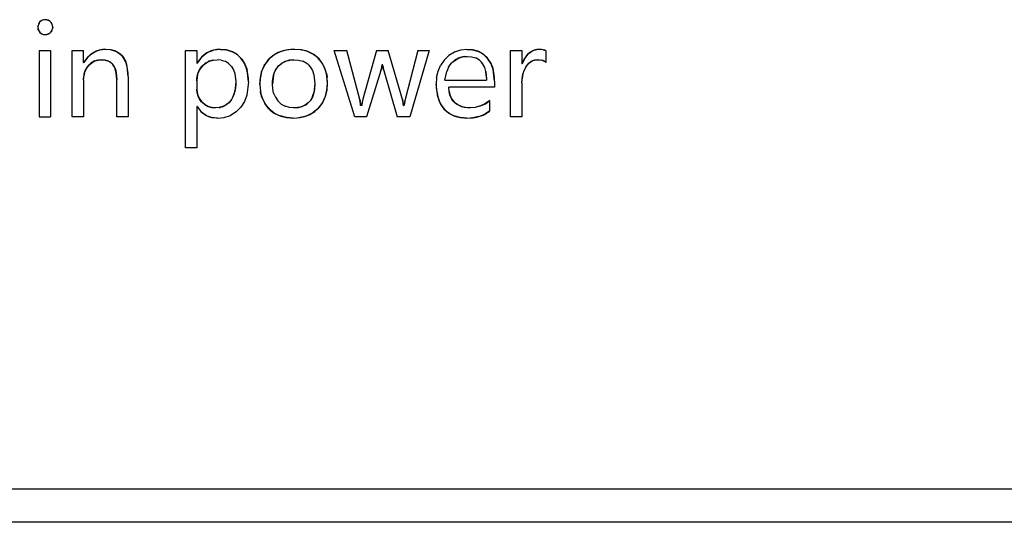
# Model space of a CAD drawing. Units: inches. Extents: x -26.8 to 26.7, y -17.1 to 19.4.
# Drawn here: x -22.6 to -21.4, y 7.9 to 8.5 of the extents above; entities that cross this region are included whole.
import ezdxf

# ---------------------------------------------------------------- set-up
doc = ezdxf.new("R2010")
doc.units = ezdxf.units.IN
doc.header["$MEASUREMENT"] = 0
doc.layers.add('250', color=2, linetype='Continuous')

msp = doc.modelspace()

# ---------------------------------------------------------------- linework, layer by layer
at = {"layer": '250'}
for p, q in [((-22.5337, 8.5358), (-22.5345, 8.5343)), ((-22.5338, 8.5356), (-22.5345, 8.5343)), ((-22.5338, 8.5356), (-22.5345, 8.5343)), ((-22.533, 8.5367), (-22.5338, 8.5356)), ((-22.5337, 8.5358), (-22.5338, 8.5356)), ((-22.5326, 8.5372), (-22.5337, 8.5358)), ((-22.533, 8.5367), (-22.5337, 8.5358)), ((-22.532, 8.5377), (-22.533, 8.5367)), ((-22.533, 8.5367), (-22.5326, 8.5372)), ((-22.5313, 8.5383), (-22.5326, 8.5372)), ((-22.532, 8.5377), (-22.5326, 8.5372)), ((-22.5308, 8.5386), (-22.532, 8.5377)), ((-22.532, 8.5377), (-22.5313, 8.5383)), ((-22.5298, 8.5391), (-22.5313, 8.5383)), ((-22.5308, 8.5386), (-22.5313, 8.5383)), ((-22.5295, 8.5392), (-22.5308, 8.5386)), ((-22.5298, 8.5391), (-22.5308, 8.5386)), ((-22.5281, 8.5396), (-22.5298, 8.5391)), ((-22.5295, 8.5392), (-22.5298, 8.5391)), ((-22.5282, 8.5396), (-22.5295, 8.5392)), ((-22.5281, 8.5396), (-22.5295, 8.5392)), ((-22.5264, 8.5397), (-22.5282, 8.5396)), ((-22.5264, 8.5397), (-22.5281, 8.5396)), ((-22.5247, 8.5396), (-22.5264, 8.5397)), ((-22.5258, 8.5397), (-22.5264, 8.5397)), ((-22.5244, 8.5395), (-22.5258, 8.5397)), ((-22.5247, 8.5396), (-22.5258, 8.5397)), ((-22.523, 8.5391), (-22.5247, 8.5396)), ((-22.5244, 8.5395), (-22.5247, 8.5396)), ((-22.523, 8.5391), (-22.5244, 8.5395)), ((-22.5244, 8.5395), (-22.523, 8.5391)), ((-22.5215, 8.5383), (-22.523, 8.5391)), ((-22.5217, 8.5385), (-22.523, 8.5391)), ((-22.5217, 8.5385), (-22.523, 8.5391)), ((-22.5206, 8.5376), (-22.5217, 8.5385)), ((-22.5215, 8.5383), (-22.5217, 8.5385)), ((-22.5201, 8.5372), (-22.5215, 8.5383)), ((-22.5206, 8.5376), (-22.5215, 8.5383)), ((-22.5196, 8.5366), (-22.5206, 8.5376)), ((-22.5206, 8.5376), (-22.5201, 8.5372)), ((-22.519, 8.5359), (-22.5201, 8.5372)), ((-22.5196, 8.5366), (-22.5201, 8.5372)), ((-22.5187, 8.5354), (-22.5196, 8.5366)), ((-22.519, 8.5359), (-22.5196, 8.5366)), ((-22.5182, 8.5343), (-22.519, 8.5359)), ((-22.5187, 8.5354), (-22.519, 8.5359)), ((-22.5349, 8.5326), (-22.5351, 8.5309)), ((-22.535, 8.5315), (-22.5351, 8.5309)), ((-22.5351, 8.5309), (-22.5349, 8.5292)), ((-22.5351, 8.5309), (-22.5349, 8.5292)), ((-22.5349, 8.5329), (-22.535, 8.5315)), ((-22.535, 8.5315), (-22.5349, 8.5326)), ((-22.5345, 8.5343), (-22.5349, 8.5326)), ((-22.5345, 8.5343), (-22.5349, 8.5329)), ((-22.5345, 8.5343), (-22.5349, 8.5329)), ((-22.5349, 8.5329), (-22.5349, 8.5326)), ((-22.5349, 8.5292), (-22.5345, 8.5276)), ((-22.5349, 8.5292), (-22.5346, 8.5278)), ((-22.5349, 8.5292), (-22.5349, 8.5292)), ((-22.5346, 8.5278), (-22.5349, 8.5292)), ((-22.5346, 8.5278), (-22.5345, 8.5276)), ((-22.5346, 8.5278), (-22.534, 8.5265)), ((-22.5345, 8.5276), (-22.5337, 8.526)), ((-22.534, 8.5265), (-22.5345, 8.5276)), ((-22.534, 8.5265), (-22.5337, 8.526)), ((-22.534, 8.5265), (-22.5332, 8.5253)), ((-22.5337, 8.526), (-22.5326, 8.5247)), ((-22.5332, 8.5253), (-22.5337, 8.526)), ((-22.5332, 8.5253), (-22.5326, 8.5247)), ((-22.5332, 8.5253), (-22.5322, 8.5243)), ((-22.5326, 8.5247), (-22.5313, 8.5236)), ((-22.5326, 8.5247), (-22.5322, 8.5243)), ((-22.5322, 8.5243), (-22.5311, 8.5235)), ((-22.5322, 8.5243), (-22.5313, 8.5236)), ((-22.522, 8.5233), (-22.5208, 8.5241)), ((-22.5215, 8.5236), (-22.5202, 8.5247)), ((-22.5208, 8.5241), (-22.5215, 8.5236)), ((-22.5208, 8.5241), (-22.5198, 8.5251)), ((-22.5208, 8.5241), (-22.5202, 8.5247)), ((-22.5202, 8.5247), (-22.519, 8.526)), ((-22.5198, 8.5251), (-22.5202, 8.5247)), ((-22.5198, 8.5251), (-22.5189, 8.5263)), ((-22.5198, 8.5251), (-22.519, 8.526)), ((-22.519, 8.526), (-22.5182, 8.5275)), ((-22.5189, 8.5263), (-22.519, 8.526)), ((-22.5189, 8.5263), (-22.5182, 8.5275)), ((-22.5189, 8.5263), (-22.5182, 8.5275)), ((-22.5181, 8.5341), (-22.5187, 8.5354)), ((-22.5182, 8.5343), (-22.5187, 8.5354)), ((-22.5177, 8.5327), (-22.5182, 8.5343)), ((-22.5181, 8.5341), (-22.5182, 8.5343)), ((-22.5182, 8.5275), (-22.5178, 8.5292)), ((-22.5182, 8.5275), (-22.5178, 8.5289)), ((-22.5182, 8.5275), (-22.5178, 8.5289)), ((-22.5178, 8.5327), (-22.5181, 8.5341)), ((-22.5177, 8.5327), (-22.5181, 8.5341)), ((-22.5176, 8.5309), (-22.5178, 8.5327)), ((-22.5178, 8.5327), (-22.5177, 8.5327)), ((-22.5176, 8.5309), (-22.5178, 8.5292)), ((-22.5178, 8.5289), (-22.5176, 8.5303)), ((-22.5176, 8.5303), (-22.5178, 8.5292)), ((-22.5178, 8.5289), (-22.5178, 8.5292)), ((-22.5176, 8.5309), (-22.5177, 8.5327)), ((-22.5176, 8.5303), (-22.5176, 8.5309)), ((-22.5298, 8.5228), (-22.5313, 8.5236)), ((-22.5311, 8.5235), (-22.5313, 8.5236)), ((-22.5311, 8.5235), (-22.5298, 8.5228)), ((-22.5311, 8.5235), (-22.5298, 8.5228)), ((-22.5298, 8.5228), (-22.5281, 8.5224)), ((-22.5298, 8.5228), (-22.5284, 8.5224)), ((-22.5298, 8.5228), (-22.5284, 8.5224)), ((-22.5284, 8.5224), (-22.5281, 8.5224)), ((-22.5284, 8.5224), (-22.527, 8.5223)), ((-22.5281, 8.5224), (-22.5264, 8.5222)), ((-22.5281, 8.5224), (-22.527, 8.5223)), ((-22.527, 8.5223), (-22.5264, 8.5222)), ((-22.5264, 8.5222), (-22.5247, 8.5224)), ((-22.5264, 8.5222), (-22.5247, 8.5224)), ((-22.523, 8.5228), (-22.5247, 8.5224)), ((-22.5247, 8.5224), (-22.5233, 8.5228)), ((-22.5233, 8.5228), (-22.5247, 8.5224)), ((-22.5247, 8.5224), (-22.5247, 8.5224)), ((-22.5233, 8.5228), (-22.522, 8.5233)), ((-22.5233, 8.5228), (-22.523, 8.5228)), ((-22.5215, 8.5236), (-22.523, 8.5228)), ((-22.523, 8.5228), (-22.522, 8.5233)), ((-22.522, 8.5233), (-22.5215, 8.5236)), ((-22.5337, 8.5034), (-22.5337, 8.4255)), ((-22.5337, 8.5034), (-22.5203, 8.5034)), ((-22.5203, 8.5034), (-22.5203, 8.4255)), ((-22.4947, 8.4255), (-22.4947, 8.5034)), ((-22.4947, 8.5034), (-22.4813, 8.5034)), ((-22.4813, 8.4893), (-22.4813, 8.5034)), ((-22.4656, 8.5031), (-22.4714, 8.5001)), ((-22.4714, 8.5001), (-22.4668, 8.5026)), ((-22.4656, 8.5031), (-22.4703, 8.5008)), ((-22.4703, 8.5008), (-22.4668, 8.5026)), ((-22.4631, 8.5038), (-22.4668, 8.5026)), ((-22.4656, 8.5031), (-22.4668, 8.5026)), ((-22.4593, 8.5045), (-22.4656, 8.5031)), ((-22.4656, 8.5031), (-22.4631, 8.5038)), ((-22.4552, 8.5048), (-22.4631, 8.5038)), ((-22.4593, 8.5045), (-22.4631, 8.5038)), ((-22.4552, 8.5048), (-22.4593, 8.5045)), ((-22.4494, 8.5043), (-22.4552, 8.5048)), ((-22.4498, 8.5044), (-22.4552, 8.5048)), ((-22.4446, 8.503), (-22.4498, 8.5044)), ((-22.4494, 8.5043), (-22.4498, 8.5044)), ((-22.4494, 8.5043), (-22.4437, 8.5027)), ((-22.4446, 8.503), (-22.4494, 8.5043)), ((-22.4398, 8.5005), (-22.4446, 8.503)), ((-22.4446, 8.503), (-22.4437, 8.5027)), ((-22.4446, 8.503), (-22.4411, 8.5013)), ((-22.4437, 8.5027), (-22.4411, 8.5013)), ((-22.4411, 8.5013), (-22.4387, 8.4996)), ((-22.4398, 8.5005), (-22.4411, 8.5013)), ((-22.3616, 8.3892), (-22.3616, 8.5034)), ((-22.3616, 8.5034), (-22.3482, 8.5034)), ((-22.3482, 8.5034), (-22.3482, 8.4888)), ((-22.3315, 8.503), (-22.3377, 8.5)), ((-22.3315, 8.503), (-22.3365, 8.5007)), ((-22.3327, 8.5025), (-22.3365, 8.5007)), ((-22.3327, 8.5025), (-22.3287, 8.5038)), ((-22.3315, 8.503), (-22.3327, 8.5025)), ((-22.3248, 8.5045), (-22.3315, 8.503)), ((-22.3315, 8.503), (-22.3287, 8.5038)), ((-22.3205, 8.5048), (-22.3287, 8.5038)), ((-22.3248, 8.5045), (-22.3287, 8.5038)), ((-22.3205, 8.5048), (-22.3248, 8.5045)), ((-22.3205, 8.5048), (-22.3134, 8.5042)), ((-22.3139, 8.5042), (-22.3205, 8.5048)), ((-22.3076, 8.5025), (-22.3139, 8.5042)), ((-22.3134, 8.5042), (-22.3139, 8.5042)), ((-22.3134, 8.5042), (-22.3066, 8.5021)), ((-22.3076, 8.5025), (-22.3134, 8.5042)), ((-22.3018, 8.4994), (-22.3076, 8.5025)), ((-22.3076, 8.5025), (-22.3066, 8.5021)), ((-22.3005, 8.4985), (-22.3066, 8.5021)), ((-22.3018, 8.4994), (-22.3066, 8.5021)), ((-22.2526, 8.501), (-22.2592, 8.4972)), ((-22.2495, 8.5023), (-22.2569, 8.4988)), ((-22.2526, 8.501), (-22.2569, 8.4988)), ((-22.2454, 8.5035), (-22.2526, 8.501)), ((-22.2526, 8.501), (-22.2495, 8.5023)), ((-22.2415, 8.5042), (-22.2495, 8.5023)), ((-22.2454, 8.5035), (-22.2495, 8.5023)), ((-22.2378, 8.5046), (-22.2454, 8.5035)), ((-22.2415, 8.5042), (-22.2454, 8.5035)), ((-22.2333, 8.5048), (-22.2415, 8.5042)), ((-22.2378, 8.5046), (-22.2415, 8.5042)), ((-22.2333, 8.5048), (-22.2378, 8.5046)), ((-22.2255, 8.5042), (-22.2333, 8.5048)), ((-22.226, 8.5043), (-22.2333, 8.5048)), ((-22.2189, 8.5027), (-22.226, 8.5043)), ((-22.226, 8.5043), (-22.2255, 8.5042)), ((-22.2179, 8.5023), (-22.2255, 8.5042)), ((-22.2189, 8.5027), (-22.2255, 8.5042)), ((-22.2123, 8.4997), (-22.2189, 8.5027)), ((-22.2179, 8.5023), (-22.2189, 8.5027)), ((-22.2179, 8.5023), (-22.2108, 8.4988)), ((-22.2123, 8.4997), (-22.2179, 8.5023)), ((-22.1627, 8.4255), (-22.1869, 8.5034)), ((-22.1869, 8.5034), (-22.1721, 8.5034)), ((-22.157, 8.446), (-22.1721, 8.5034)), ((-22.1371, 8.5034), (-22.1533, 8.4462)), ((-22.1371, 8.5034), (-22.1237, 8.5034)), ((-22.1068, 8.446), (-22.1237, 8.5034)), ((-22.0887, 8.5034), (-22.1037, 8.446)), ((-22.0753, 8.5034), (-22.0982, 8.4255)), ((-22.0887, 8.5034), (-22.0753, 8.5034)), ((-22.0458, 8.5016), (-22.0523, 8.4976)), ((-22.0386, 8.504), (-22.0458, 8.5016)), ((-22.0311, 8.5048), (-22.0386, 8.504)), ((-22.0311, 8.5048), (-22.0241, 8.5042)), ((-22.0246, 8.5043), (-22.0311, 8.5048)), ((-22.0184, 8.5027), (-22.0246, 8.5043)), ((-22.0246, 8.5043), (-22.0241, 8.5042)), ((-22.0241, 8.5042), (-22.0174, 8.5023)), ((-22.0184, 8.5027), (-22.0241, 8.5042)), ((-22.0126, 8.4997), (-22.0184, 8.5027)), ((-22.0174, 8.5023), (-22.0184, 8.5027)), ((-22.0113, 8.4987), (-22.0174, 8.5023)), ((-22.0126, 8.4997), (-22.0174, 8.5023)), ((-21.9799, 8.5034), (-21.9664, 8.5034)), ((-21.9799, 8.4255), (-21.9799, 8.5034)), ((-21.9664, 8.5034), (-21.9664, 8.488)), ((-21.9558, 8.5021), (-21.9586, 8.5)), ((-21.9553, 8.5024), (-21.9581, 8.5005)), ((-21.9581, 8.5005), (-21.9558, 8.5021)), ((-21.9525, 8.5036), (-21.9558, 8.5021)), ((-21.9553, 8.5024), (-21.9558, 8.5021)), ((-21.9522, 8.5038), (-21.9553, 8.5024)), ((-21.9525, 8.5036), (-21.9553, 8.5024)), ((-21.9491, 8.5045), (-21.9525, 8.5036)), ((-21.9522, 8.5038), (-21.9525, 8.5036)), ((-21.9489, 8.5045), (-21.9522, 8.5038)), ((-21.9522, 8.5038), (-21.9491, 8.5045)), ((-21.9455, 8.5048), (-21.9491, 8.5045)), ((-21.9489, 8.5045), (-21.9491, 8.5045)), ((-21.9455, 8.5048), (-21.9489, 8.5045)), ((-21.9436, 8.5047), (-21.9455, 8.5048)), ((-21.9448, 8.5048), (-21.9455, 8.5048)), ((-21.9414, 8.5044), (-21.9448, 8.5048)), ((-21.9436, 8.5047), (-21.9448, 8.5048)), ((-21.9417, 8.5044), (-21.9436, 8.5047)), ((-21.9414, 8.5044), (-21.9436, 8.5047)), ((-21.9399, 8.5039), (-21.9417, 8.5044)), ((-21.9414, 8.5044), (-21.9417, 8.5044)), ((-21.9397, 8.5039), (-21.9414, 8.5044)), ((-21.9414, 8.5044), (-21.9399, 8.5039)), ((-21.9382, 8.5031), (-21.9399, 8.5039)), ((-21.9397, 8.5039), (-21.9399, 8.5039)), ((-21.9382, 8.5031), (-21.9397, 8.5039)), ((-21.9382, 8.5031), (-21.9382, 8.4896)), ((-22.4813, 8.4893), (-22.481, 8.4893)), ((-22.481, 8.4893), (-22.4764, 8.4957)), ((-22.4803, 8.4906), (-22.481, 8.4893)), ((-22.4764, 8.4958), (-22.4803, 8.4906)), ((-22.4764, 8.4957), (-22.4803, 8.4906)), ((-22.4714, 8.5001), (-22.4764, 8.4958)), ((-22.4764, 8.4957), (-22.4736, 8.4985)), ((-22.4764, 8.4958), (-22.4736, 8.4985)), ((-22.4764, 8.4958), (-22.4764, 8.4957)), ((-22.4736, 8.4985), (-22.4703, 8.5008)), ((-22.4714, 8.5001), (-22.4736, 8.4985)), ((-22.469, 8.4908), (-22.4728, 8.4885)), ((-22.4718, 8.4892), (-22.4682, 8.4912)), ((-22.4718, 8.4892), (-22.469, 8.4908)), ((-22.4714, 8.5001), (-22.4703, 8.5008)), ((-22.4647, 8.4922), (-22.469, 8.4908)), ((-22.4682, 8.4912), (-22.469, 8.4908)), ((-22.4682, 8.4912), (-22.4643, 8.4923)), ((-22.4682, 8.4912), (-22.4647, 8.4922)), ((-22.4602, 8.4927), (-22.4647, 8.4922)), ((-22.4647, 8.4922), (-22.4643, 8.4923)), ((-22.4643, 8.4923), (-22.4602, 8.4927)), ((-22.456, 8.4923), (-22.4602, 8.4927)), ((-22.4602, 8.4927), (-22.458, 8.4926)), ((-22.458, 8.4926), (-22.4544, 8.4919)), ((-22.458, 8.4926), (-22.456, 8.4923)), ((-22.4519, 8.491), (-22.456, 8.4923)), ((-22.456, 8.4923), (-22.4544, 8.4919)), ((-22.4544, 8.4919), (-22.4519, 8.491)), ((-22.4544, 8.4919), (-22.4509, 8.4905)), ((-22.4519, 8.491), (-22.4501, 8.49)), ((-22.4519, 8.491), (-22.4509, 8.4905)), ((-22.4509, 8.4905), (-22.4494, 8.4894)), ((-22.4509, 8.4905), (-22.4501, 8.49)), ((-22.4501, 8.49), (-22.4485, 8.4886)), ((-22.4494, 8.4894), (-22.4501, 8.49)), ((-22.4494, 8.4894), (-22.448, 8.4882)), ((-22.4494, 8.4894), (-22.4485, 8.4886)), ((-22.4358, 8.4968), (-22.4398, 8.5005)), ((-22.4387, 8.4996), (-22.4398, 8.5005)), ((-22.4387, 8.4996), (-22.4365, 8.4976)), ((-22.4358, 8.4968), (-22.4387, 8.4996)), ((-22.4365, 8.4976), (-22.4346, 8.4953)), ((-22.4358, 8.4968), (-22.4365, 8.4976)), ((-22.4328, 8.4923), (-22.4358, 8.4968)), ((-22.4358, 8.4968), (-22.4346, 8.4953)), ((-22.4346, 8.4953), (-22.4318, 8.4902)), ((-22.4328, 8.4923), (-22.4346, 8.4953)), ((-22.4307, 8.4872), (-22.4328, 8.4923)), ((-22.4328, 8.4923), (-22.4318, 8.4902)), ((-22.43, 8.4845), (-22.4318, 8.4902)), ((-22.4307, 8.4872), (-22.4318, 8.4902)), ((-22.343, 8.4955), (-22.3479, 8.4888)), ((-22.3471, 8.49), (-22.3479, 8.4888)), ((-22.3429, 8.4955), (-22.3471, 8.49)), ((-22.343, 8.4955), (-22.3471, 8.49)), ((-22.343, 8.4955), (-22.3399, 8.4983)), ((-22.3429, 8.4955), (-22.343, 8.4955)), ((-22.3377, 8.5), (-22.3429, 8.4955)), ((-22.3399, 8.4983), (-22.3429, 8.4955)), ((-22.3399, 8.4983), (-22.3365, 8.5007)), ((-22.3377, 8.5), (-22.3399, 8.4983)), ((-22.339, 8.488), (-22.3346, 8.4907)), ((-22.3382, 8.4887), (-22.3339, 8.4909)), ((-22.3365, 8.5007), (-22.3377, 8.5)), ((-22.3373, 8.4892), (-22.3333, 8.4912)), ((-22.3373, 8.4892), (-22.3339, 8.4909)), ((-22.3373, 8.4892), (-22.3346, 8.4907)), ((-22.3346, 8.4907), (-22.3296, 8.4922)), ((-22.3333, 8.4912), (-22.3346, 8.4907)), ((-22.3293, 8.4923), (-22.3339, 8.4909)), ((-22.3339, 8.4909), (-22.3333, 8.4912)), ((-22.3333, 8.4912), (-22.3293, 8.4923)), ((-22.3333, 8.4912), (-22.329, 8.4923)), ((-22.3333, 8.4912), (-22.3296, 8.4922)), ((-22.3296, 8.4922), (-22.3245, 8.4927)), ((-22.329, 8.4923), (-22.3296, 8.4922)), ((-22.3293, 8.4923), (-22.3245, 8.4927)), ((-22.3293, 8.4923), (-22.329, 8.4923)), ((-22.329, 8.4923), (-22.3245, 8.4927)), ((-22.3197, 8.4923), (-22.3245, 8.4927)), ((-22.3197, 8.4923), (-22.3151, 8.4909)), ((-22.311, 8.4884), (-22.3151, 8.4909)), ((-22.2969, 8.495), (-22.3018, 8.4994)), ((-22.3005, 8.4985), (-22.3018, 8.4994)), ((-22.3005, 8.4985), (-22.2956, 8.4934)), ((-22.2969, 8.495), (-22.3005, 8.4985)), ((-22.2931, 8.4897), (-22.2969, 8.495)), ((-22.2969, 8.495), (-22.2956, 8.4934)), ((-22.2956, 8.4934), (-22.2919, 8.4874)), ((-22.2931, 8.4897), (-22.2956, 8.4934)), ((-22.2904, 8.4837), (-22.2931, 8.4897)), ((-22.2919, 8.4874), (-22.2931, 8.4897)), ((-22.2648, 8.492), (-22.2692, 8.4857)), ((-22.2633, 8.4937), (-22.2684, 8.4872)), ((-22.2648, 8.492), (-22.2684, 8.4872)), ((-22.2592, 8.4972), (-22.2648, 8.492)), ((-22.2633, 8.4937), (-22.2648, 8.492)), ((-22.2569, 8.4988), (-22.2633, 8.4937)), ((-22.2592, 8.4972), (-22.2633, 8.4937)), ((-22.2569, 8.4988), (-22.2592, 8.4972)), ((-22.2447, 8.4907), (-22.2494, 8.488)), ((-22.2484, 8.4887), (-22.244, 8.491)), ((-22.2484, 8.4887), (-22.2447, 8.4907)), ((-22.2396, 8.4922), (-22.2447, 8.4907)), ((-22.2447, 8.4907), (-22.244, 8.491)), ((-22.244, 8.491), (-22.2392, 8.4923)), ((-22.244, 8.491), (-22.2396, 8.4922)), ((-22.2342, 8.4927), (-22.2396, 8.4922)), ((-22.2396, 8.4922), (-22.2392, 8.4923)), ((-22.2392, 8.4923), (-22.2342, 8.4927)), ((-22.2342, 8.4927), (-22.2289, 8.4923)), ((-22.2289, 8.4923), (-22.2237, 8.4909)), ((-22.2191, 8.4883), (-22.2237, 8.4909)), ((-22.2064, 8.4954), (-22.2123, 8.4997)), ((-22.2123, 8.4997), (-22.2108, 8.4988)), ((-22.2048, 8.4938), (-22.2108, 8.4988)), ((-22.2064, 8.4954), (-22.2108, 8.4988)), ((-22.2017, 8.4899), (-22.2064, 8.4954)), ((-22.2064, 8.4954), (-22.2048, 8.4938)), ((-22.2002, 8.4875), (-22.2048, 8.4938)), ((-22.2017, 8.4899), (-22.2048, 8.4938)), ((-22.1982, 8.4835), (-22.2017, 8.4899)), ((-22.2002, 8.4875), (-22.2017, 8.4899)), ((-22.0577, 8.4923), (-22.062, 8.486)), ((-22.0577, 8.4923), (-22.0523, 8.4976)), ((-22.0456, 8.4917), (-22.0495, 8.4881)), ((-22.047, 8.4905), (-22.0495, 8.4881)), ((-22.047, 8.4905), (-22.0442, 8.4927)), ((-22.047, 8.4905), (-22.0456, 8.4917)), ((-22.0411, 8.4944), (-22.0456, 8.4917)), ((-22.0456, 8.4917), (-22.0442, 8.4927)), ((-22.0442, 8.4927), (-22.0411, 8.4944)), ((-22.0411, 8.4944), (-22.0361, 8.4961)), ((-22.0378, 8.4956), (-22.0411, 8.4944)), ((-22.0378, 8.4956), (-22.0343, 8.4963)), ((-22.0378, 8.4956), (-22.0361, 8.4961)), ((-22.0361, 8.4961), (-22.0308, 8.4966)), ((-22.0343, 8.4963), (-22.0361, 8.4961)), ((-22.0343, 8.4963), (-22.0308, 8.4966)), ((-22.0308, 8.4966), (-22.0256, 8.4961)), ((-22.0256, 8.4961), (-22.0207, 8.4947)), ((-22.0184, 8.4935), (-22.0207, 8.4947)), ((-22.0163, 8.492), (-22.0184, 8.4935)), ((-22.0144, 8.4903), (-22.0163, 8.492)), ((-22.0127, 8.4883), (-22.0144, 8.4903)), ((-22.0077, 8.4954), (-22.0126, 8.4997)), ((-22.0113, 8.4987), (-22.0126, 8.4997)), ((-22.0064, 8.4938), (-22.0113, 8.4987)), ((-22.0077, 8.4954), (-22.0113, 8.4987)), ((-22.0039, 8.4902), (-22.0077, 8.4954)), ((-22.0077, 8.4954), (-22.0064, 8.4938)), ((-22.0027, 8.4879), (-22.0064, 8.4938)), ((-22.0039, 8.4902), (-22.0064, 8.4938)), ((-22.0012, 8.4843), (-22.0039, 8.4902)), ((-22.0039, 8.4902), (-22.0027, 8.4879)), ((-21.9631, 8.4945), (-21.9661, 8.488)), ((-21.9656, 8.4893), (-21.9661, 8.488)), ((-21.9626, 8.4954), (-21.9656, 8.4893)), ((-21.9656, 8.4893), (-21.9631, 8.4945)), ((-21.9611, 8.4974), (-21.9631, 8.4945)), ((-21.9626, 8.4954), (-21.9631, 8.4945)), ((-21.9605, 8.4981), (-21.9626, 8.4954)), ((-21.9611, 8.4974), (-21.9626, 8.4954)), ((-21.9611, 8.4974), (-21.9586, 8.5)), ((-21.9605, 8.4981), (-21.9611, 8.4974)), ((-21.9581, 8.5005), (-21.9605, 8.4981)), ((-21.9605, 8.4981), (-21.9586, 8.5)), ((-21.9556, 8.4905), (-21.9588, 8.488)), ((-21.9581, 8.5005), (-21.9586, 8.5)), ((-21.9583, 8.4885), (-21.9556, 8.4905)), ((-21.9583, 8.4885), (-21.956, 8.4903)), ((-21.956, 8.4903), (-21.9534, 8.4916)), ((-21.9556, 8.4905), (-21.956, 8.4903)), ((-21.9534, 8.4916), (-21.9556, 8.4905)), ((-21.9556, 8.4905), (-21.9538, 8.4915)), ((-21.9518, 8.4922), (-21.9538, 8.4915)), ((-21.9534, 8.4916), (-21.9538, 8.4915)), ((-21.9534, 8.4916), (-21.9507, 8.4924)), ((-21.9534, 8.4916), (-21.9518, 8.4922)), ((-21.9478, 8.4927), (-21.9518, 8.4922)), ((-21.9518, 8.4922), (-21.9507, 8.4924)), ((-21.9507, 8.4924), (-21.9478, 8.4927)), ((-21.9478, 8.4927), (-21.9452, 8.4925)), ((-21.9478, 8.4927), (-21.945, 8.4925)), ((-21.9452, 8.4925), (-21.9427, 8.492)), ((-21.9452, 8.4925), (-21.945, 8.4925)), ((-21.945, 8.4925), (-21.9427, 8.492)), ((-21.945, 8.4925), (-21.9417, 8.4917)), ((-21.9403, 8.4911), (-21.9427, 8.492)), ((-21.9417, 8.4917), (-21.9427, 8.492)), ((-21.9417, 8.4917), (-21.9403, 8.4911)), ((-21.9417, 8.4917), (-21.9402, 8.491)), ((-21.9382, 8.4896), (-21.9403, 8.4911)), ((-21.9402, 8.491), (-21.9403, 8.4911)), ((-21.9388, 8.4901), (-21.9403, 8.4911)), ((-21.9402, 8.491), (-21.9388, 8.4901)), ((-21.9388, 8.4901), (-21.9382, 8.4896)), ((-22.4806, 8.4757), (-22.4794, 8.4796)), ((-22.4784, 8.4816), (-22.4801, 8.4776)), ((-22.4794, 8.4796), (-22.4801, 8.4776)), ((-22.4794, 8.4796), (-22.4774, 8.4833)), ((-22.4794, 8.4796), (-22.4784, 8.4816)), ((-22.4784, 8.4816), (-22.4761, 8.4852)), ((-22.4774, 8.4833), (-22.4784, 8.4816)), ((-22.4774, 8.4833), (-22.4749, 8.4865)), ((-22.4774, 8.4833), (-22.4761, 8.4852)), ((-22.4749, 8.4865), (-22.4761, 8.4852)), ((-22.4761, 8.4852), (-22.476, 8.4852)), ((-22.4728, 8.4885), (-22.476, 8.4853)), ((-22.4749, 8.4865), (-22.476, 8.4853)), ((-22.4749, 8.4865), (-22.476, 8.4852)), ((-22.476, 8.4852), (-22.476, 8.4853)), ((-22.4749, 8.4865), (-22.4718, 8.4892)), ((-22.4749, 8.4865), (-22.4728, 8.4885)), ((-22.4728, 8.4885), (-22.4718, 8.4892)), ((-22.447, 8.4871), (-22.4485, 8.4886)), ((-22.448, 8.4882), (-22.4485, 8.4886)), ((-22.448, 8.4882), (-22.447, 8.4871)), ((-22.448, 8.4882), (-22.4457, 8.4852)), ((-22.4458, 8.4854), (-22.447, 8.4871)), ((-22.4457, 8.4852), (-22.447, 8.4871)), ((-22.4458, 8.4854), (-22.4441, 8.4815)), ((-22.4457, 8.4852), (-22.4458, 8.4854)), ((-22.4457, 8.4852), (-22.444, 8.4814)), ((-22.4457, 8.4852), (-22.4441, 8.4815)), ((-22.443, 8.4774), (-22.4441, 8.4815)), ((-22.4441, 8.4815), (-22.444, 8.4814)), ((-22.444, 8.4814), (-22.443, 8.4774)), ((-22.444, 8.4814), (-22.443, 8.4773)), ((-22.429, 8.4765), (-22.4307, 8.4872)), ((-22.43, 8.4845), (-22.4307, 8.4872)), ((-22.4289, 8.4728), (-22.43, 8.4845)), ((-22.429, 8.4765), (-22.43, 8.4845)), ((-22.3482, 8.4888), (-22.3479, 8.4888)), ((-22.3475, 8.4749), (-22.346, 8.4791)), ((-22.347, 8.4766), (-22.3453, 8.4806)), ((-22.346, 8.4791), (-22.347, 8.4766)), ((-22.3467, 8.4773), (-22.3447, 8.4817)), ((-22.3467, 8.4773), (-22.346, 8.4791)), ((-22.346, 8.4791), (-22.3438, 8.483)), ((-22.346, 8.4791), (-22.3447, 8.4817)), ((-22.346, 8.4791), (-22.3453, 8.4806)), ((-22.3453, 8.4806), (-22.3428, 8.4843)), ((-22.3438, 8.483), (-22.3453, 8.4806)), ((-22.3418, 8.4855), (-22.3447, 8.4817)), ((-22.3447, 8.4817), (-22.3438, 8.483)), ((-22.3438, 8.483), (-22.3409, 8.4864)), ((-22.3438, 8.483), (-22.3418, 8.4855)), ((-22.3438, 8.483), (-22.3427, 8.4844)), ((-22.3438, 8.483), (-22.3428, 8.4844)), ((-22.3438, 8.483), (-22.3428, 8.4843)), ((-22.3428, 8.4843), (-22.3428, 8.4844)), ((-22.3427, 8.4844), (-22.3428, 8.4844)), ((-22.339, 8.488), (-22.3427, 8.4844)), ((-22.3409, 8.4864), (-22.3427, 8.4844)), ((-22.3382, 8.4887), (-22.3418, 8.4855)), ((-22.3418, 8.4855), (-22.3409, 8.4864)), ((-22.3409, 8.4864), (-22.3373, 8.4892)), ((-22.3409, 8.4864), (-22.3382, 8.4887)), ((-22.3409, 8.4864), (-22.339, 8.488)), ((-22.3373, 8.4892), (-22.339, 8.488)), ((-22.3382, 8.4887), (-22.3373, 8.4892)), ((-22.3077, 8.4849), (-22.311, 8.4884)), ((-22.3077, 8.4849), (-22.3052, 8.4808)), ((-22.3052, 8.4808), (-22.3036, 8.4763)), ((-22.2919, 8.4874), (-22.2894, 8.4807)), ((-22.2904, 8.4837), (-22.2919, 8.4874)), ((-22.2887, 8.4774), (-22.2904, 8.4837)), ((-22.2904, 8.4837), (-22.2894, 8.4807)), ((-22.2877, 8.4667), (-22.2894, 8.4807)), ((-22.2887, 8.4774), (-22.2894, 8.4807)), ((-22.2878, 8.4708), (-22.2894, 8.4807)), ((-22.2722, 8.4787), (-22.2738, 8.4712)), ((-22.2737, 8.4718), (-22.2718, 8.4798)), ((-22.2722, 8.4787), (-22.2737, 8.4718)), ((-22.2692, 8.4857), (-22.2722, 8.4787)), ((-22.2722, 8.4787), (-22.2718, 8.4798)), ((-22.2684, 8.4872), (-22.2718, 8.4798)), ((-22.2692, 8.4857), (-22.2718, 8.4798)), ((-22.2692, 8.4857), (-22.2684, 8.4872)), ((-22.2581, 8.4747), (-22.2562, 8.4798)), ((-22.2574, 8.477), (-22.2553, 8.4815)), ((-22.2574, 8.477), (-22.2562, 8.4798)), ((-22.2562, 8.4798), (-22.2533, 8.4843)), ((-22.2562, 8.4798), (-22.2553, 8.4815)), ((-22.2553, 8.4815), (-22.2523, 8.4855)), ((-22.2553, 8.4815), (-22.2533, 8.4843)), ((-22.2494, 8.488), (-22.2533, 8.4843)), ((-22.2533, 8.4843), (-22.2523, 8.4855)), ((-22.2523, 8.4855), (-22.2484, 8.4887)), ((-22.2523, 8.4855), (-22.2494, 8.488)), ((-22.2484, 8.4887), (-22.2494, 8.488)), ((-22.2171, 8.4866), (-22.2191, 8.4883)), ((-22.2171, 8.4866), (-22.2153, 8.4845)), ((-22.2153, 8.4845), (-22.2126, 8.48)), ((-22.2126, 8.48), (-22.2109, 8.4749)), ((-22.1971, 8.4803), (-22.2002, 8.4875)), ((-22.1982, 8.4835), (-22.2002, 8.4875)), ((-22.1961, 8.4765), (-22.1982, 8.4835)), ((-22.1971, 8.4803), (-22.1982, 8.4835)), ((-22.1954, 8.4726), (-22.1971, 8.4803)), ((-22.1961, 8.4765), (-22.1971, 8.4803)), ((-22.1321, 8.48), (-22.1492, 8.4255)), ((-22.1321, 8.48), (-22.1314, 8.482)), ((-22.1321, 8.48), (-22.1315, 8.4818)), ((-22.1315, 8.4818), (-22.131, 8.4836)), ((-22.1314, 8.482), (-22.1315, 8.4818)), ((-22.1314, 8.482), (-22.1305, 8.4868)), ((-22.1314, 8.482), (-22.131, 8.4836)), ((-22.1306, 8.4854), (-22.131, 8.4836)), ((-22.1306, 8.4854), (-22.1304, 8.4873)), ((-22.1305, 8.4868), (-22.1306, 8.4854)), ((-22.1305, 8.4868), (-22.1304, 8.4873)), ((-22.1301, 8.4873), (-22.1304, 8.4873)), ((-22.1299, 8.4854), (-22.1301, 8.4873)), ((-22.1299, 8.4854), (-22.1297, 8.4835)), ((-22.1299, 8.4854), (-22.1291, 8.4811)), ((-22.1293, 8.4817), (-22.1297, 8.4835)), ((-22.1291, 8.4811), (-22.1297, 8.4835)), ((-22.1288, 8.4799), (-22.1293, 8.4817)), ((-22.1291, 8.4811), (-22.1293, 8.4817)), ((-22.1291, 8.4811), (-22.1288, 8.4799)), ((-22.1288, 8.4799), (-22.1129, 8.4255)), ((-22.0667, 8.4717), (-22.065, 8.4791)), ((-22.065, 8.4791), (-22.062, 8.486)), ((-22.0572, 8.4686), (-22.0548, 8.4789)), ((-22.0526, 8.4838), (-22.0548, 8.4789)), ((-22.0526, 8.4838), (-22.0495, 8.4881)), ((-22.0102, 8.4837), (-22.0127, 8.4883)), ((-22.0088, 8.4788), (-22.0102, 8.4837)), ((-22.0088, 8.4788), (-22.0081, 8.4686)), ((-22.0082, 8.472), (-22.0088, 8.4788)), ((-22.0003, 8.4813), (-22.0027, 8.4879)), ((-22.0012, 8.4843), (-22.0027, 8.4879)), ((-21.9996, 8.478), (-22.0012, 8.4843)), ((-22.0012, 8.4843), (-22.0003, 8.4813)), ((-21.9987, 8.4674), (-22.0003, 8.4813)), ((-21.9996, 8.478), (-22.0003, 8.4813)), ((-21.9988, 8.4716), (-22.0003, 8.4813)), ((-21.9988, 8.4716), (-21.9996, 8.478)), ((-21.9661, 8.488), (-21.9664, 8.488)), ((-21.9657, 8.4735), (-21.9644, 8.4787)), ((-21.9654, 8.4753), (-21.9638, 8.4802)), ((-21.9654, 8.4753), (-21.9644, 8.4787)), ((-21.9644, 8.4787), (-21.9619, 8.484)), ((-21.9644, 8.4787), (-21.9638, 8.4802)), ((-21.9638, 8.4802), (-21.9615, 8.4847)), ((-21.9638, 8.4802), (-21.9619, 8.484)), ((-21.9619, 8.484), (-21.9602, 8.4863)), ((-21.9619, 8.484), (-21.9614, 8.4848)), ((-21.9619, 8.484), (-21.9615, 8.4847)), ((-21.9619, 8.484), (-21.9614, 8.4847)), ((-21.9614, 8.4847), (-21.9615, 8.4847)), ((-21.9614, 8.4848), (-21.9588, 8.488)), ((-21.9614, 8.4848), (-21.9602, 8.4863)), ((-21.9614, 8.4847), (-21.9614, 8.4848)), ((-21.9602, 8.4863), (-21.9583, 8.4885)), ((-21.9602, 8.4863), (-21.9588, 8.488)), ((-21.9588, 8.488), (-21.9583, 8.4885)), ((-22.4813, 8.4692), (-22.481, 8.4735)), ((-22.4813, 8.4692), (-22.4812, 8.4717)), ((-22.4813, 8.4692), (-22.4813, 8.4255)), ((-22.4812, 8.4717), (-22.4806, 8.4757)), ((-22.4812, 8.4717), (-22.481, 8.4735)), ((-22.4801, 8.4776), (-22.481, 8.4735)), ((-22.4806, 8.4757), (-22.481, 8.4735)), ((-22.4806, 8.4757), (-22.4801, 8.4776)), ((-22.4423, 8.469), (-22.443, 8.4774)), ((-22.443, 8.4773), (-22.443, 8.4774)), ((-22.443, 8.4773), (-22.4423, 8.469)), ((-22.4423, 8.4255), (-22.4423, 8.469)), ((-22.4289, 8.4728), (-22.429, 8.4765)), ((-22.4289, 8.4728), (-22.4289, 8.4255)), ((-22.3479, 8.4726), (-22.3483, 8.4678)), ((-22.3483, 8.4678), (-22.348, 8.4722)), ((-22.3483, 8.4678), (-22.3482, 8.4705)), ((-22.3483, 8.4678), (-22.3483, 8.4579)), ((-22.3482, 8.4705), (-22.3475, 8.4749)), ((-22.3482, 8.4705), (-22.3479, 8.4726)), ((-22.3482, 8.4705), (-22.348, 8.4722)), ((-22.348, 8.4722), (-22.347, 8.4766)), ((-22.3475, 8.4749), (-22.348, 8.4722)), ((-22.3479, 8.4726), (-22.3467, 8.4773)), ((-22.3479, 8.4726), (-22.3475, 8.4749)), ((-22.3475, 8.4749), (-22.3467, 8.4773)), ((-22.3475, 8.4749), (-22.347, 8.4766)), ((-22.3036, 8.4763), (-22.3025, 8.4668)), ((-22.3025, 8.4668), (-22.3036, 8.4559)), ((-22.3025, 8.4668), (-22.3026, 8.4634)), ((-22.2877, 8.4667), (-22.2897, 8.4511)), ((-22.2878, 8.4708), (-22.2887, 8.4774)), ((-22.2877, 8.4667), (-22.2887, 8.4774)), ((-22.2877, 8.4667), (-22.2878, 8.4708)), ((-22.2743, 8.4636), (-22.2737, 8.4718)), ((-22.2738, 8.4712), (-22.2743, 8.4636)), ((-22.2737, 8.4718), (-22.2738, 8.4712)), ((-22.2581, 8.4747), (-22.2595, 8.464)), ((-22.2595, 8.464), (-22.2594, 8.4672)), ((-22.2594, 8.4672), (-22.2581, 8.4747)), ((-22.2594, 8.4672), (-22.2588, 8.4722)), ((-22.2588, 8.4722), (-22.2574, 8.477)), ((-22.2588, 8.4722), (-22.2581, 8.4747)), ((-22.2581, 8.4747), (-22.2574, 8.477)), ((-22.2109, 8.4749), (-22.2097, 8.4644)), ((-22.1951, 8.4693), (-22.1961, 8.4765)), ((-22.1961, 8.4765), (-22.1954, 8.4726)), ((-22.195, 8.4648), (-22.1954, 8.4726)), ((-22.1951, 8.4693), (-22.1954, 8.4726)), ((-22.195, 8.4648), (-22.1951, 8.4693)), ((-22.0667, 8.4717), (-22.0672, 8.4641)), ((-22.0572, 8.4686), (-22.0081, 8.4686)), ((-22.0082, 8.472), (-22.0081, 8.4686)), ((-21.9987, 8.4674), (-21.9988, 8.4716)), ((-21.9987, 8.4674), (-21.9987, 8.4604)), ((-21.9664, 8.4652), (-21.9662, 8.4703)), ((-21.9664, 8.4652), (-21.9663, 8.4682)), ((-21.9663, 8.4682), (-21.9657, 8.4735)), ((-21.9663, 8.4682), (-21.9662, 8.4703)), ((-21.9662, 8.4703), (-21.9654, 8.4753)), ((-21.9657, 8.4735), (-21.9662, 8.4703)), ((-21.9657, 8.4735), (-21.9654, 8.4753)), ((-22.3483, 8.4579), (-22.3479, 8.4538)), ((-22.3479, 8.4536), (-22.3483, 8.4579)), ((-22.3479, 8.4539), (-22.3483, 8.4579)), ((-22.3034, 8.457), (-22.306, 8.4489)), ((-22.3034, 8.457), (-22.3052, 8.4507)), ((-22.3036, 8.4559), (-22.3052, 8.4507)), ((-22.3026, 8.4634), (-22.3036, 8.4559)), ((-22.3036, 8.4559), (-22.3034, 8.457)), ((-22.3026, 8.4634), (-22.3034, 8.457)), ((-22.2743, 8.4636), (-22.2737, 8.4558)), ((-22.2743, 8.4636), (-22.2741, 8.4593)), ((-22.2741, 8.4593), (-22.273, 8.4521)), ((-22.2741, 8.4593), (-22.2737, 8.4558)), ((-22.2718, 8.4482), (-22.2737, 8.4558)), ((-22.273, 8.4521), (-22.2737, 8.4558)), ((-22.2592, 8.4587), (-22.2595, 8.464)), ((-22.2581, 8.4535), (-22.2592, 8.4587)), ((-22.2101, 8.458), (-22.211, 8.4536)), ((-22.2097, 8.4644), (-22.2109, 8.4538)), ((-22.2101, 8.458), (-22.2109, 8.4538)), ((-22.2097, 8.4644), (-22.2101, 8.458)), ((-22.1955, 8.4568), (-22.1974, 8.449)), ((-22.1971, 8.45), (-22.1954, 8.4573)), ((-22.1971, 8.45), (-22.1955, 8.4568)), ((-22.1955, 8.4568), (-22.195, 8.4648)), ((-22.1955, 8.4568), (-22.1954, 8.4573)), ((-22.1954, 8.4573), (-22.195, 8.4648)), ((-22.0654, 8.449), (-22.0672, 8.4641)), ((-22.0672, 8.4641), (-22.0671, 8.4596)), ((-22.0671, 8.4596), (-22.0662, 8.4526)), ((-22.0671, 8.4596), (-22.0654, 8.449)), ((-21.9987, 8.4604), (-22.0524, 8.4604)), ((-22.052, 8.4555), (-22.0524, 8.4604)), ((-22.052, 8.4555), (-22.0508, 8.4508)), ((-22.051, 8.4515), (-22.052, 8.4555)), ((-21.9664, 8.4652), (-21.9664, 8.4255)), ((-22.3469, 8.45), (-22.3479, 8.4539)), ((-22.3479, 8.4536), (-22.3479, 8.4539)), ((-22.3479, 8.4539), (-22.3479, 8.4538)), ((-22.3479, 8.4538), (-22.3469, 8.4498)), ((-22.3469, 8.45), (-22.3479, 8.4538)), ((-22.3479, 8.4536), (-22.3467, 8.4495)), ((-22.3469, 8.45), (-22.3479, 8.4536)), ((-22.3451, 8.4464), (-22.3469, 8.45)), ((-22.3467, 8.4495), (-22.3469, 8.45)), ((-22.3469, 8.45), (-22.3469, 8.4498)), ((-22.3469, 8.4498), (-22.345, 8.4462)), ((-22.3451, 8.4464), (-22.3469, 8.4498)), ((-22.3447, 8.4457), (-22.3467, 8.4495)), ((-22.3451, 8.4464), (-22.3467, 8.4495)), ((-22.3427, 8.4432), (-22.3451, 8.4464)), ((-22.3447, 8.4457), (-22.3451, 8.4464)), ((-22.3451, 8.4464), (-22.345, 8.4462)), ((-22.345, 8.4462), (-22.3425, 8.443)), ((-22.3427, 8.4432), (-22.345, 8.4462)), ((-22.3447, 8.4457), (-22.3419, 8.4424)), ((-22.3427, 8.4432), (-22.3447, 8.4457)), ((-22.3398, 8.4405), (-22.3427, 8.4432)), ((-22.3419, 8.4424), (-22.3427, 8.4432)), ((-22.3427, 8.4432), (-22.3425, 8.443)), ((-22.3427, 8.4432), (-22.3425, 8.4429)), ((-22.3427, 8.4432), (-22.3424, 8.4429)), ((-22.3077, 8.4458), (-22.3113, 8.4417)), ((-22.3081, 8.4453), (-22.3113, 8.4417)), ((-22.3081, 8.4453), (-22.3109, 8.442)), ((-22.306, 8.4489), (-22.3081, 8.4453)), ((-22.3077, 8.4458), (-22.3081, 8.4453)), ((-22.3052, 8.4507), (-22.3077, 8.4458)), ((-22.306, 8.4489), (-22.3077, 8.4458)), ((-22.306, 8.4489), (-22.3052, 8.4507)), ((-22.2924, 8.4437), (-22.2966, 8.437)), ((-22.2897, 8.4511), (-22.2924, 8.4437)), ((-22.273, 8.4521), (-22.2718, 8.4482)), ((-22.273, 8.4521), (-22.2706, 8.4452)), ((-22.2718, 8.4482), (-22.2684, 8.4411)), ((-22.2718, 8.4482), (-22.2706, 8.4452)), ((-22.2706, 8.4452), (-22.2669, 8.4389)), ((-22.2706, 8.4452), (-22.2684, 8.4411)), ((-22.2581, 8.4535), (-22.2561, 8.4486)), ((-22.2561, 8.4486), (-22.2531, 8.4442)), ((-22.2531, 8.4442), (-22.2492, 8.4406)), ((-22.2146, 8.4453), (-22.2175, 8.4419)), ((-22.2153, 8.4443), (-22.2175, 8.4419)), ((-22.2153, 8.4443), (-22.2171, 8.4423)), ((-22.2126, 8.4488), (-22.2153, 8.4443)), ((-22.2146, 8.4453), (-22.2153, 8.4443)), ((-22.2124, 8.4493), (-22.2146, 8.4453)), ((-22.2126, 8.4488), (-22.2146, 8.4453)), ((-22.2109, 8.4538), (-22.2126, 8.4488)), ((-22.2124, 8.4493), (-22.2126, 8.4488)), ((-22.2124, 8.4493), (-22.2109, 8.4538)), ((-22.211, 8.4536), (-22.2124, 8.4493)), ((-22.2109, 8.4538), (-22.211, 8.4536)), ((-22.2043, 8.437), (-22.2001, 8.4431)), ((-22.2009, 8.4417), (-22.1974, 8.449)), ((-22.2009, 8.4417), (-22.2001, 8.4431)), ((-22.2001, 8.4431), (-22.1971, 8.45)), ((-22.2001, 8.4431), (-22.1974, 8.449)), ((-22.1974, 8.449), (-22.1971, 8.45)), ((-22.157, 8.446), (-22.1566, 8.4442)), ((-22.1569, 8.4455), (-22.157, 8.446)), ((-22.1561, 8.4409), (-22.1569, 8.4455)), ((-22.1569, 8.4455), (-22.1566, 8.4442)), ((-22.1569, 8.4455), (-22.1563, 8.4425)), ((-22.1566, 8.4442), (-22.1563, 8.4425)), ((-22.1538, 8.4444), (-22.1545, 8.4401)), ((-22.1538, 8.4444), (-22.1542, 8.4426)), ((-22.1533, 8.4462), (-22.1538, 8.4444)), ((-22.1068, 8.446), (-22.1064, 8.4443)), ((-22.1067, 8.4456), (-22.1068, 8.446)), ((-22.1061, 8.4429), (-22.1067, 8.4456)), ((-22.1067, 8.4456), (-22.1064, 8.4443)), ((-22.106, 8.4425), (-22.1064, 8.4443)), ((-22.1061, 8.4429), (-22.1064, 8.4443)), ((-22.1042, 8.4441), (-22.1049, 8.4394)), ((-22.1042, 8.4443), (-22.1045, 8.4425)), ((-22.1042, 8.4441), (-22.1045, 8.4425)), ((-22.1037, 8.446), (-22.1042, 8.4443)), ((-22.1037, 8.446), (-22.1042, 8.4441)), ((-22.1042, 8.4441), (-22.1042, 8.4443)), ((-22.0662, 8.4526), (-22.0643, 8.4458)), ((-22.0662, 8.4526), (-22.0654, 8.449)), ((-22.0654, 8.449), (-22.0627, 8.4419)), ((-22.0654, 8.449), (-22.0643, 8.4458)), ((-22.0643, 8.4458), (-22.0613, 8.4394)), ((-22.0643, 8.4458), (-22.0627, 8.4419)), ((-22.0493, 8.4473), (-22.051, 8.4515)), ((-22.0508, 8.4508), (-22.051, 8.4515)), ((-22.0508, 8.4508), (-22.0487, 8.4464)), ((-22.0493, 8.4473), (-22.0508, 8.4508)), ((-22.0467, 8.4436), (-22.0493, 8.4473)), ((-22.0493, 8.4473), (-22.0487, 8.4464)), ((-22.0487, 8.4464), (-22.0457, 8.4426)), ((-22.0467, 8.4436), (-22.0487, 8.4464)), ((-22.0433, 8.4405), (-22.0467, 8.4436)), ((-22.0467, 8.4436), (-22.0457, 8.4426)), ((-22.0094, 8.441), (-22.0041, 8.4446)), ((-22.0041, 8.4446), (-22.0068, 8.4427)), ((-22.0041, 8.4325), (-22.0041, 8.4446)), ((-22.3479, 8.4376), (-22.3482, 8.4376)), ((-22.3482, 8.4376), (-22.3482, 8.3892)), ((-22.3479, 8.4376), (-22.3435, 8.432)), ((-22.3479, 8.4376), (-22.3457, 8.4345)), ((-22.3457, 8.4345), (-22.3435, 8.432)), ((-22.3457, 8.4345), (-22.3417, 8.4302)), ((-22.3409, 8.4296), (-22.3435, 8.432)), ((-22.3435, 8.432), (-22.3417, 8.4302)), ((-22.3425, 8.4429), (-22.3425, 8.443)), ((-22.3425, 8.4429), (-22.3424, 8.4429)), ((-22.339, 8.44), (-22.3424, 8.4429)), ((-22.3398, 8.4405), (-22.3424, 8.4429)), ((-22.3386, 8.4397), (-22.3419, 8.4424)), ((-22.3398, 8.4405), (-22.3419, 8.4424)), ((-22.3364, 8.4384), (-22.3398, 8.4405)), ((-22.3386, 8.4397), (-22.3398, 8.4405)), ((-22.3398, 8.4405), (-22.339, 8.44)), ((-22.339, 8.44), (-22.3351, 8.4378)), ((-22.3364, 8.4384), (-22.339, 8.44)), ((-22.3348, 8.4377), (-22.3386, 8.4397)), ((-22.3364, 8.4384), (-22.3386, 8.4397)), ((-22.3326, 8.437), (-22.3364, 8.4384)), ((-22.3348, 8.4377), (-22.3364, 8.4384)), ((-22.3364, 8.4384), (-22.3351, 8.4378)), ((-22.3351, 8.4378), (-22.3308, 8.4366)), ((-22.3326, 8.437), (-22.3351, 8.4378)), ((-22.3348, 8.4377), (-22.3306, 8.4366)), ((-22.3326, 8.437), (-22.3348, 8.4377)), ((-22.3286, 8.4363), (-22.3326, 8.437)), ((-22.3306, 8.4366), (-22.3326, 8.437)), ((-22.3326, 8.437), (-22.3308, 8.4366)), ((-22.3264, 8.4362), (-22.3308, 8.4366)), ((-22.3286, 8.4363), (-22.3308, 8.4366)), ((-22.3306, 8.4366), (-22.3264, 8.4362)), ((-22.3286, 8.4363), (-22.3306, 8.4366)), ((-22.3264, 8.4362), (-22.3286, 8.4363)), ((-22.3209, 8.4367), (-22.3264, 8.4362)), ((-22.3221, 8.4365), (-22.3264, 8.4362)), ((-22.318, 8.4376), (-22.3221, 8.4365)), ((-22.3221, 8.4365), (-22.3209, 8.4367)), ((-22.318, 8.4376), (-22.3209, 8.4367)), ((-22.3183, 8.4375), (-22.3209, 8.4367)), ((-22.3183, 8.4375), (-22.3158, 8.4385)), ((-22.318, 8.4376), (-22.3183, 8.4375)), ((-22.3142, 8.4394), (-22.318, 8.4376)), ((-22.318, 8.4376), (-22.3158, 8.4385)), ((-22.3134, 8.4399), (-22.3158, 8.4385)), ((-22.3142, 8.4394), (-22.3158, 8.4385)), ((-22.3109, 8.442), (-22.3142, 8.4394)), ((-22.3134, 8.4399), (-22.3142, 8.4394)), ((-22.3109, 8.442), (-22.3134, 8.4399)), ((-22.3113, 8.4417), (-22.3134, 8.4399)), ((-22.3113, 8.4417), (-22.3109, 8.442)), ((-22.2966, 8.437), (-22.3021, 8.4313)), ((-22.2636, 8.435), (-22.2684, 8.4411)), ((-22.2684, 8.4411), (-22.2669, 8.4389)), ((-22.2669, 8.4389), (-22.2636, 8.435)), ((-22.2669, 8.4389), (-22.262, 8.4335)), ((-22.2575, 8.43), (-22.2636, 8.435)), ((-22.2636, 8.435), (-22.262, 8.4335)), ((-22.262, 8.4335), (-22.2575, 8.43)), ((-22.262, 8.4335), (-22.2561, 8.4292)), ((-22.2492, 8.4406), (-22.2446, 8.4381)), ((-22.2395, 8.4366), (-22.2446, 8.4381)), ((-22.2342, 8.4362), (-22.2395, 8.4366)), ((-22.2342, 8.4362), (-22.2289, 8.4366)), ((-22.2297, 8.4365), (-22.2342, 8.4362)), ((-22.2253, 8.4375), (-22.2297, 8.4365)), ((-22.2297, 8.4365), (-22.2289, 8.4366)), ((-22.2289, 8.4366), (-22.2238, 8.438)), ((-22.2253, 8.4375), (-22.2289, 8.4366)), ((-22.2211, 8.4392), (-22.2253, 8.4375)), ((-22.2253, 8.4375), (-22.2238, 8.438)), ((-22.2211, 8.4392), (-22.2238, 8.438)), ((-22.2214, 8.4391), (-22.2238, 8.438)), ((-22.2191, 8.4405), (-22.2214, 8.4391)), ((-22.2211, 8.4392), (-22.2214, 8.4391)), ((-22.2175, 8.4419), (-22.2211, 8.4392)), ((-22.2211, 8.4392), (-22.2191, 8.4405)), ((-22.2171, 8.4423), (-22.2191, 8.4405)), ((-22.2175, 8.4419), (-22.2191, 8.4405)), ((-22.2175, 8.4419), (-22.2171, 8.4423)), ((-22.2162, 8.4279), (-22.2098, 8.4318)), ((-22.2058, 8.4354), (-22.212, 8.4302)), ((-22.2098, 8.4318), (-22.212, 8.4302)), ((-22.2098, 8.4318), (-22.2043, 8.437)), ((-22.2098, 8.4318), (-22.2058, 8.4354)), ((-22.2058, 8.4354), (-22.2009, 8.4417)), ((-22.2058, 8.4354), (-22.2043, 8.437)), ((-22.2043, 8.437), (-22.2009, 8.4417)), ((-22.1561, 8.4407), (-22.1563, 8.4425)), ((-22.1561, 8.4409), (-22.1563, 8.4425)), ((-22.156, 8.4389), (-22.1561, 8.4409)), ((-22.1561, 8.4409), (-22.1561, 8.4407)), ((-22.1561, 8.4407), (-22.156, 8.4389)), ((-22.1546, 8.4389), (-22.156, 8.4389)), ((-22.1544, 8.4407), (-22.1546, 8.4389)), ((-22.1545, 8.4401), (-22.1546, 8.4389)), ((-22.1545, 8.4401), (-22.1542, 8.4426)), ((-22.1545, 8.4401), (-22.1544, 8.4407)), ((-22.1544, 8.4407), (-22.1542, 8.4426)), ((-22.1058, 8.4407), (-22.1061, 8.4429)), ((-22.1061, 8.4429), (-22.106, 8.4425)), ((-22.1058, 8.4407), (-22.106, 8.4425)), ((-22.1056, 8.4389), (-22.1058, 8.4407)), ((-22.1056, 8.4389), (-22.105, 8.4389)), ((-22.1048, 8.4407), (-22.105, 8.4389)), ((-22.1049, 8.4394), (-22.105, 8.4389)), ((-22.1045, 8.4425), (-22.1049, 8.4394)), ((-22.1049, 8.4394), (-22.1048, 8.4407)), ((-22.1045, 8.4425), (-22.1048, 8.4407)), ((-22.0627, 8.4419), (-22.0585, 8.4355)), ((-22.0627, 8.4419), (-22.0613, 8.4394)), ((-22.0613, 8.4394), (-22.0585, 8.4355)), ((-22.0613, 8.4394), (-22.057, 8.4339)), ((-22.0585, 8.4355), (-22.0529, 8.4303)), ((-22.057, 8.4339), (-22.0585, 8.4355)), ((-22.057, 8.4339), (-22.0529, 8.4303)), ((-22.057, 8.4339), (-22.0515, 8.4294)), ((-22.0419, 8.4396), (-22.0457, 8.4426)), ((-22.0433, 8.4405), (-22.0457, 8.4426)), ((-22.0394, 8.4383), (-22.0433, 8.4405)), ((-22.0419, 8.4396), (-22.0433, 8.4405)), ((-22.0374, 8.4376), (-22.0419, 8.4396)), ((-22.0394, 8.4383), (-22.0419, 8.4396)), ((-22.035, 8.4369), (-22.0394, 8.4383)), ((-22.0394, 8.4383), (-22.0374, 8.4376)), ((-22.0374, 8.4376), (-22.0327, 8.4365)), ((-22.035, 8.4369), (-22.0374, 8.4376)), ((-22.0305, 8.4363), (-22.035, 8.4369)), ((-22.0327, 8.4365), (-22.035, 8.4369)), ((-22.0278, 8.4362), (-22.0327, 8.4365)), ((-22.0305, 8.4363), (-22.0327, 8.4365)), ((-22.0278, 8.4362), (-22.0305, 8.4363)), ((-22.0214, 8.4367), (-22.0278, 8.4362)), ((-22.0267, 8.4362), (-22.0278, 8.4362)), ((-22.0214, 8.4367), (-22.0267, 8.4362)), ((-22.0214, 8.4367), (-22.0267, 8.4362)), ((-22.0152, 8.4384), (-22.0214, 8.4367)), ((-22.0163, 8.438), (-22.0214, 8.4367)), ((-22.0163, 8.438), (-22.0214, 8.4367)), ((-22.0214, 8.4367), (-22.0214, 8.4367)), ((-22.0114, 8.44), (-22.0163, 8.438)), ((-22.0163, 8.438), (-22.0152, 8.4384)), ((-22.0152, 8.4384), (-22.0094, 8.441)), ((-22.0114, 8.44), (-22.0152, 8.4384)), ((-22.0119, 8.4277), (-22.0049, 8.4318)), ((-22.0068, 8.4427), (-22.0114, 8.44)), ((-22.0114, 8.44), (-22.0094, 8.441)), ((-22.0041, 8.4325), (-22.0102, 8.4286)), ((-22.0102, 8.4286), (-22.0049, 8.4318)), ((-22.0068, 8.4427), (-22.0094, 8.441)), ((-22.0049, 8.4318), (-22.0041, 8.4325)), ((-22.5337, 8.4255), (-22.5203, 8.4255)), ((-22.4813, 8.4255), (-22.4947, 8.4255)), ((-22.4289, 8.4255), (-22.4423, 8.4255)), ((-22.3417, 8.4302), (-22.3409, 8.4296)), ((-22.3417, 8.4302), (-22.3368, 8.427)), ((-22.3417, 8.4302), (-22.3379, 8.4276)), ((-22.3379, 8.4276), (-22.3409, 8.4296)), ((-22.3379, 8.4276), (-22.3347, 8.426)), ((-22.3379, 8.4276), (-22.3368, 8.427)), ((-22.3368, 8.427), (-22.3312, 8.4249)), ((-22.3368, 8.427), (-22.3347, 8.426)), ((-22.3347, 8.426), (-22.3312, 8.4249)), ((-22.3312, 8.4249), (-22.3347, 8.426)), ((-22.3241, 8.4241), (-22.3312, 8.4249)), ((-22.3312, 8.4249), (-22.3254, 8.4242)), ((-22.3312, 8.4249), (-22.3254, 8.4242)), ((-22.3254, 8.4242), (-22.3241, 8.4241)), ((-22.3241, 8.4241), (-22.3163, 8.4248)), ((-22.3163, 8.4248), (-22.3088, 8.4272)), ((-22.3021, 8.4313), (-22.3088, 8.4272)), ((-22.2575, 8.43), (-22.2505, 8.4266)), ((-22.2561, 8.4292), (-22.2575, 8.43)), ((-22.2561, 8.4292), (-22.2505, 8.4266)), ((-22.2561, 8.4292), (-22.2495, 8.4262)), ((-22.2429, 8.4247), (-22.2505, 8.4266)), ((-22.2505, 8.4266), (-22.2495, 8.4262)), ((-22.2495, 8.4262), (-22.2429, 8.4247)), ((-22.2495, 8.4262), (-22.2423, 8.4246)), ((-22.235, 8.4241), (-22.2429, 8.4247)), ((-22.2429, 8.4247), (-22.2423, 8.4246)), ((-22.2423, 8.4246), (-22.235, 8.4241)), ((-22.235, 8.4241), (-22.227, 8.4247)), ((-22.235, 8.4241), (-22.2307, 8.4243)), ((-22.2307, 8.4243), (-22.2233, 8.4255)), ((-22.2307, 8.4243), (-22.227, 8.4247)), ((-22.227, 8.4247), (-22.2192, 8.4267)), ((-22.2233, 8.4255), (-22.227, 8.4247)), ((-22.2233, 8.4255), (-22.2162, 8.4279)), ((-22.2233, 8.4255), (-22.2192, 8.4267)), ((-22.212, 8.4302), (-22.2192, 8.4267)), ((-22.2162, 8.4279), (-22.2192, 8.4267)), ((-22.2162, 8.4279), (-22.212, 8.4302)), ((-22.1492, 8.4255), (-22.1627, 8.4255)), ((-22.0982, 8.4255), (-22.1129, 8.4255)), ((-22.0529, 8.4303), (-22.0463, 8.4267)), ((-22.0515, 8.4294), (-22.0529, 8.4303)), ((-22.0515, 8.4294), (-22.0463, 8.4267)), ((-22.0515, 8.4294), (-22.0452, 8.4263)), ((-22.0389, 8.4247), (-22.0463, 8.4267)), ((-22.0463, 8.4267), (-22.0452, 8.4263)), ((-22.0452, 8.4263), (-22.0389, 8.4247)), ((-22.0452, 8.4263), (-22.0384, 8.4246)), ((-22.0313, 8.4241), (-22.0389, 8.4247)), ((-22.0389, 8.4247), (-22.0384, 8.4246)), ((-22.0384, 8.4246), (-22.0313, 8.4241)), ((-22.0313, 8.4241), (-22.0241, 8.4245)), ((-22.0313, 8.4241), (-22.0273, 8.4242)), ((-22.0273, 8.4242), (-22.0196, 8.4253)), ((-22.0273, 8.4242), (-22.0241, 8.4245)), ((-22.0169, 8.4259), (-22.0241, 8.4245)), ((-22.0241, 8.4245), (-22.0196, 8.4253)), ((-22.0196, 8.4253), (-22.0119, 8.4277)), ((-22.0196, 8.4253), (-22.0169, 8.4259)), ((-22.0169, 8.4259), (-22.0102, 8.4286)), ((-22.0169, 8.4259), (-22.0119, 8.4277)), ((-22.0119, 8.4277), (-22.0102, 8.4286)), ((-21.9664, 8.4255), (-21.9799, 8.4255)), ((-22.3482, 8.3892), (-22.3616, 8.3892)), ((-24.4362, 7.9884), (-20.2629, 7.9884)), ((-20.2629, 7.9491), (-24.4362, 7.9491))]:
    msp.add_line(p, q, dxfattribs=at)

doc.saveas('drawing.dxf')
